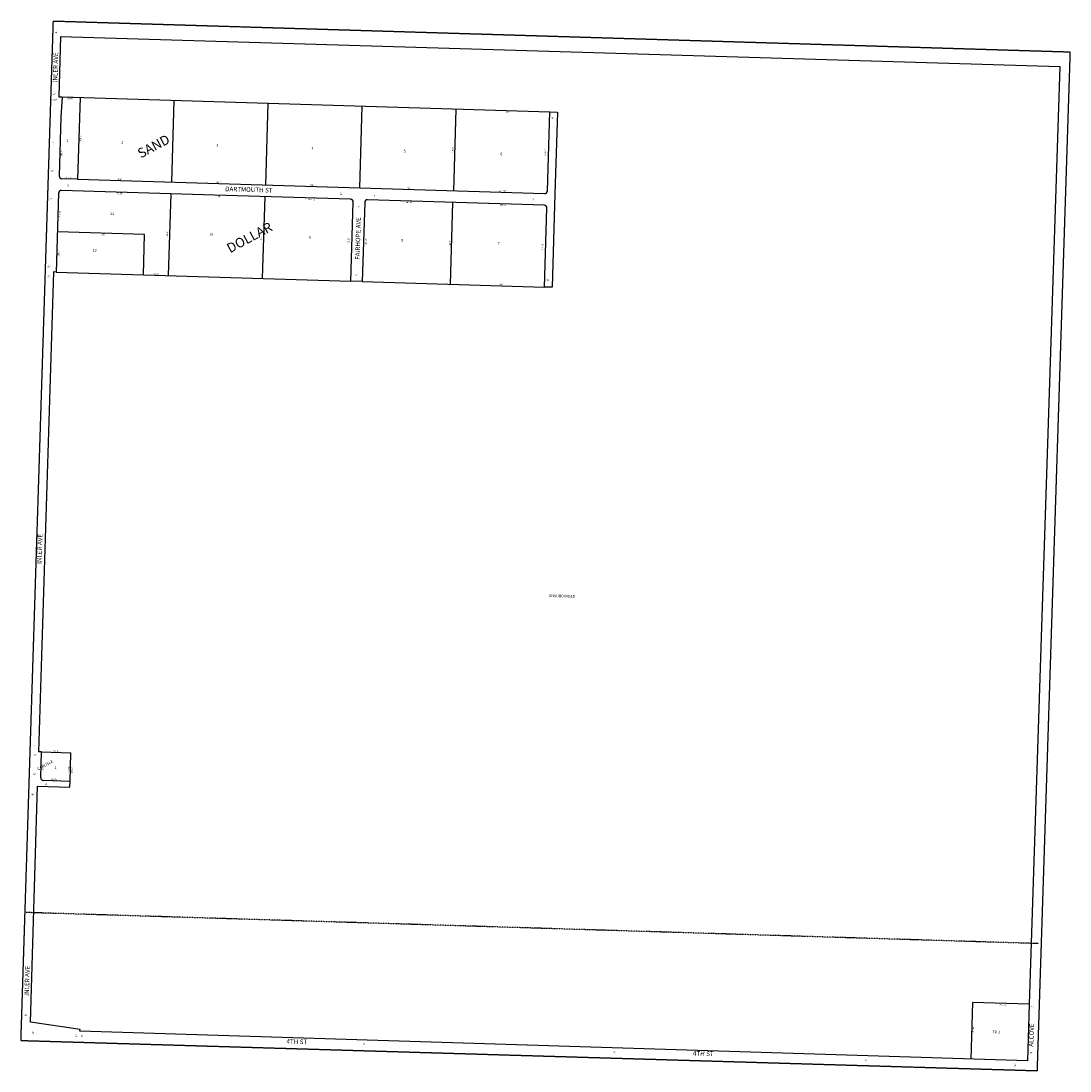
# Model space of a CAD drawing. Extents: x 900097 to 1800711, y 7279905 to 14569915.
import ezdxf
from ezdxf.enums import TextEntityAlignment as Align

# ---------------------------------------------------------------- set-up
doc = ezdxf.new("R2010")
doc.units = 0
doc.linetypes.add('DIVIDE', pattern=[1.25, 0.5, -0.25, 0, -0.25, 0, -0.25])
doc.linetypes.add('HIDDEN', pattern=[0.375, 0.25, -0.125])
for name, color, linetype in [('1', 7, 'CONTINUOUS'), ('10', 7, 'CONTINUOUS'), ('11', 7, 'CONTINUOUS'), ('15', 7, 'CONTINUOUS'), ('19', 7, 'CONTINUOUS'), ('58', 7, 'CONTINUOUS'), ('6', 7, 'CONTINUOUS'), ('7', 7, 'CONTINUOUS')]:
    doc.layers.add(name, color=color, linetype=linetype)
doc.styles.add('ROMANC', font='ROMANC', dxfattribs={"height": 0.2})
doc.styles.add('ROMANS', font='ROMANS', dxfattribs={"height": 0.2})

msp = doc.modelspace()

# ---------------------------------------------------------------- linework, layer by layer
at = {"layer": '1', "color": 253, "linetype": 'HIDDEN'}
msp.add_lwpolyline([(905393.263, 7279905.3), (900096.848, 7280062.667), (900265.735, 7285375.939), (905565.301, 7285215.098)], close=True, dxfattribs=at)
at = {"layer": '58', "color": 216, "linetype": 'DIVIDE'}
msp.add_line((905400.708, 7280569.119), (900123.193, 7280731.062), dxfattribs=at)
at = {"layer": '6', "color": 7, "linetype": 'CONTINUOUS'}
for p, q in [((900303.276, 7285295.583), (905511.709, 7285139.706)), ((905511.709, 7285139.706), (905352.342, 7280252.906)), ((900311.26, 7284980.293), (900305.36, 7284874.427)), ((900305.36, 7284874.427), (900295.99, 7284569.068)), ((900391.584, 7284551.127), (900310.522, 7284553.615)), ((900391.584, 7284551.127), (902825.439, 7284476.444)), ((901105.758, 7284469.184), (900308.683, 7284493.643)), ((901814.074, 7284447.45), (901105.758, 7284469.184)), ((902823.599, 7284416.472), (901904.031, 7284444.689)), ((900145.691, 7280160.103), (900183.416, 7281389.525)), ((900183.416, 7281389.525), (900352.047, 7281384.35)), ((900352.968, 7281414.336), (900214.323, 7281418.591)), ((900352.047, 7281384.35), (900352.968, 7281414.336)), ((905352.342, 7280252.906), (905343.289, 7279957.886)), ((900404.649, 7280122.143), (900145.691, 7280160.103)), ((900404.342, 7280112.148), (900404.649, 7280122.143)), ((905343.289, 7279957.886), (900404.342, 7280112.148))]:
    msp.add_line(p, q, dxfattribs=at)
for points in [[(900303.276, 7285295.583), (900293.617, 7284980.834), (900311.26, 7284980.293)], [(902840.892, 7284490.976), (902853.513, 7284902.282), (902893.495, 7284901.056), (902880.413, 7284474.757), (902878.572, 7284414.785), (902865.492, 7283988.486), (902825.51, 7283989.712), (902838.131, 7284401.019)], [(900293.23, 7284479.111), (900280.608, 7284067.803), (900265.616, 7284068.263), (900188.898, 7281568.151)], [(901888.578, 7284430.156), (901875.957, 7284018.85), (901815.985, 7284020.689), (901828.606, 7284431.996)], [(900199.79, 7281434.044), (900203.891, 7281567.691), (900188.898, 7281568.151)]]:
    msp.add_lwpolyline(points, dxfattribs=at)
for centre, start, end in [((900310.982673, 7284568.60767), 178.2424, 268.2424), ((900308.222275, 7284478.650012), 88.2424, 178.2424), ((902825.898927, 7284491.436125), 268.2424, 358.2424), ((901813.613702, 7284432.456274), 358.2424, 88.2424), ((901903.57136, 7284429.695875), 88.2424, 178.2424), ((902823.138528, 7284401.478467), 358.2424, 88.2424), ((900214.78278, 7281433.583295), 178.2424, 268.2424)]:
    msp.add_arc(centre, 15, start, end, dxfattribs=at)
at = {"layer": '7', "color": 7, "linetype": 'CONTINUOUS'}
for p, q in [((900311.26, 7284980.293), (902853.513, 7284902.282)), ((900404.666, 7284977.426), (900391.584, 7284551.127)), ((900894.435, 7284962.398), (900881.354, 7284536.099)), ((901384.204, 7284947.368), (901371.124, 7284521.069)), ((901873.974, 7284932.34), (901860.893, 7284506.041)), ((902363.744, 7284917.312), (902350.662, 7284491.012)), ((900866.433, 7284049.828), (900879.514, 7284476.127)), ((901356.202, 7284034.798), (901369.283, 7284461.097)), ((902335.741, 7284004.741), (902348.822, 7284431.04)), ((900280.608, 7284067.803), (901815.985, 7284020.689)), ((901875.957, 7284018.85), (902825.51, 7283989.712)), ((900203.891, 7281567.691), (900357.529, 7281562.976)), ((900352.968, 7281414.336), (900357.529, 7281562.976))]:
    msp.add_line(p, q, dxfattribs=at)
for points in [[(900734.895, 7284053.864), (900741.338, 7284263.865), (900286.552, 7284277.82)], [(905352.342, 7280252.906), (905057.321, 7280261.959), (905048.268, 7279966.939)]]:
    msp.add_lwpolyline(points, dxfattribs=at)

# ---------------------------------------------------------------- texts
at = {"layer": '10', "color": 134, "linetype": 'CONTINUOUS', "style": 'ROMANS'}
for s, p in [('1', (900332.865365, 7284759.628414)), ('2', (900619.621365, 7284750.828414)), ('3', (901115.633365, 7284735.609414)), ('4', (901611.645365, 7284720.388414)), ('5', (902092.156365, 7284705.643414)), ('6', (902595.918365, 7284690.185414)), ('11', (900561.697365, 7284379.990414)), ('10', (901078.104365, 7284270.989414)), ('9', (901597.366365, 7284255.055414)), ('8', (902077.877365, 7284240.311414)), ('7', (902581.639365, 7284224.852414)), ('12', (900470.496365, 7284188.717414)), ('UNSUBDIVIDED', (902847.860365, 7282389.030414)), ('1', (900271.426365, 7281493.353414)), ('TR 3', (905161.691365, 7280115.624414))]:
    msp.add_text(s, height=13.999, rotation=358.2424, dxfattribs=at).set_placement(p, align=Align.TOP_LEFT)
at = {"layer": '11', "color": 7, "linetype": 'CONTINUOUS', "style": 'ROMANS'}
for s, rotation, p in [("40'", 358.2424, (900280.490293, 7285315.517834)), ("40'", 358.2424, (900270.610293, 7284993.541834)), ("57.65'", 358.2424, (900269.816647, 7284964.560781)), ("40'", 358.2424, (902869.038293, 7284868.710834)), ("426.5'", 88.2424, (900408.415219, 7284763.887647)), ("55'", 358.2424, (900262.904293, 7284742.401834)), ("305.51'", 88.2424, (900309.518903, 7284689.605766)), ("426.5'", 88.2424, (902348.587219, 7284704.351647)), ("411.49'", 88.2424, (902830.783903, 7284691.667766)), ("55'", 358.2424, (900258.360293, 7284594.290834)), ("60'", 88.2424, (900343.968166, 7284520.251293)), ("55'", 358.2424, (900253.914293, 7284449.402834)), ("60'", 88.2424, (901765.339166, 7284476.635293)), ("60'", 88.2424, (901939.830166, 7284471.281293)), ("60'", 88.2424, (902768.660166, 7284445.847293)), ("201.38'", 88.2424, (900299.737903, 7284370.849766)), ("60'", 358.2424, (901857.899293, 7284407.552834)), ("426.5'", 88.2424, (900860.038219, 7284263.386647)), ("426.5'", 88.2424, (901349.103219, 7284248.379647)), ("411.51'", 88.2424, (901805.121903, 7284231.583766)), ("411.49'", 88.2424, (901896.002903, 7284228.794766)), ("426.5'", 88.2424, (902333.669219, 7284218.167647)), ("411.51'", 88.2424, (902815.713903, 7284200.572766)), ("210.1'", 88.2424, (900293.413219, 7284164.753647)), ("40'", 358.2424, (900241.464293, 7284043.712834)), ("55'", 358.2424, (900243.046293, 7284095.228834)), ("60'", 358.2424, (901846.979293, 7284051.681834)), ("40'", 358.2424, (902843.140293, 7284024.754834)), ("40'", 358.2424, (900166.452293, 7281599.151834)), ("55'", 358.2424, (900171.514293, 7281550.097834)), ("133.71'", 88.2424, (900210.769903, 7281492.404766)), ("148.71'", 88.2424, (900346.894903, 7281475.998766)), ("178.71'", 88.2424, (900363.540903, 7281475.488766)), ("55'", 358.2424, (900168.447293, 7281450.150834)), ("30'", 88.2424, (900229.125166, 7281402.789293)), ("40'", 358.2424, (900158.638293, 7281344.509834)), ("40'", 358.2424, (905370.596293, 7280239.533834)), ("40'", 358.2424, (900123.364293, 7280194.983834)), ("90'", 88.2424, (900161.199166, 7280104.620293)), ("295.16'", 88.2424, (905061.222903, 7280120.289766)), ("60'", 88.2424, (900386.774166, 7280089.422293)), ("50'", 88.2424, (900415.690166, 7280088.535293)), ("50'", 88.2424, (901886.328166, 7280043.408293)), ("50'", 88.2424, (903191.724166, 7280003.351293)), ("40'", 358.2424, (905363.242293, 7279999.876834)), ("50'", 88.2424, (904502.629166, 7279963.125293)), ("50'", 88.2424, (905280.530166, 7279936.548293))]:
    msp.add_text(s, height=8, rotation=rotation, dxfattribs=at).set_placement(p, align=Align.MIDDLE)
for s, p in [("93.45'", (900353.901332, 7284975.982899)), ("490'", (902635.070096, 7284905.984268)), ("571.59'", (900609.28345, 7284481.417215)), ("490'", (901127.213096, 7284465.524268)), ("445.01'", (901613.15445, 7284450.613215)), ("444.99'", (902121.52445, 7284435.013215)), ("475.01'", (902610.58945, 7284420.007215)), ("455'", (900525.332096, 7284267.491268))]:
    msp.add_text(s, height=8, rotation=358.2424, dxfattribs=at).set_placement(p, align=Align.TOP_CENTER)
for s, p in [("81.61'", (900344.221963, 7284555.582663)), ("490'", (900611.213727, 7284547.389032)), ("490'", (901126.019727, 7284531.593032)), ("490'", (901611.867727, 7284516.683032)), ("490'", (902117.019727, 7284501.183032)), ("474.99''", (902609.428199, 7284486.073294)), ("131.6'", (900802.277963, 7284054.797663)), ("490'", (902600.815727, 7283999.609032)), ("168.71'", (900276.619081, 7281568.459978)), ("138.71'", (900270.948081, 7281419.854978)), ("295.16'", (905215.078081, 7280245.127978))]:
    msp.add_text(s, height=8, rotation=358.2424, dxfattribs=at).set_placement(p, align=Align.CENTER)
at = {"layer": '15', "color": 30, "linetype": 'CONTINUOUS', "style": 'ROMANC'}
for s, height, p in [('SAND', 50, (900791.151715, 7284717.723132)), ('DOLLAR', 50, (901290.844871, 7284242.335969)), ('CARLISLE', 15, (900223.86826, 7281497.220575))]:
    msp.add_text(s, height=height, rotation=28.2424, dxfattribs=at).set_placement(p, align=Align.MIDDLE)
at = {"layer": '19', "color": 1, "linetype": 'CONTINUOUS', "style": 'ROMANC'}
for s, rotation, p in [('INLER AVE', 88.2424, (900279.551713, 7285133.977979)), ('DARTMOUTH ST', 358.2424, (901284.713997, 7284494.505065)), ('FAIRHOPE AVE', 88.2424, (901856.571975, 7284242.844509)), ('INLER AVE', 88.2424, (900197.382713, 7282625.184979)), ('INLER AVE', 88.2424, (900131.572713, 7280375.293979)), ('ALCOVE', 88.2424, (905366.991124, 7280092.345582)), ('4TH ST', 358.2424, (901534.758003, 7280055.213151)), ('4TH ST', 358.2424, (903653.686003, 7279993.163151))]:
    msp.add_text(s, height=24, rotation=rotation, dxfattribs=at).set_placement(p, align=Align.MIDDLE)

doc.saveas('drawing.dxf')
